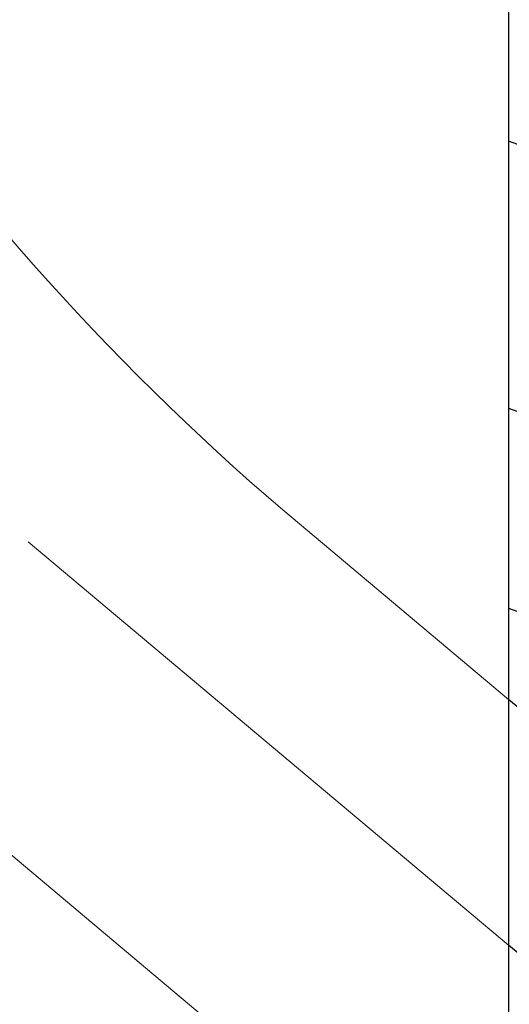
# Model space of a CAD drawing. Units: millimetres. Extents: x 622 to 8360, y 78 to 10896.
# Drawn here: x 3297 to 3317, y 4204 to 4244 of the extents above; entities that cross this region are included whole.
import ezdxf

# ---------------------------------------------------------------- set-up
doc = ezdxf.new("R2010")
doc.units = ezdxf.units.MM
doc.header["$LTSCALE"] = 40
for name, color, linetype, lineweight in [('Hidden Edges(Hillmar_metric)', 7, 'Continuous', 18), ('Overlay [based on Phantom Lines(Hillmar_metric)]', 7, 'Continuous', 25), ('Visible Edges(Hillmar_metric)', 7, 'Continuous', 25)]:
    doc.layers.add(name, color=color, linetype=linetype, lineweight=lineweight)

msp = doc.modelspace()

# ---------------------------------------------------------------- linework, layer by layer
at = {"layer": 'Hidden Edges(Hillmar_metric)'}
for p, q in [((3316.887, 4216.417), (3308.545, 4223.417)), ((3316.887, 4206.627), (3297.729, 4222.702)), ((3291.301, 4215.042), (3316.887, 4193.573))]:
    msp.add_line(p, q, dxfattribs=at)
msp.add_arc((3372.824, 4300.022), 100, 198.10921, 230, dxfattribs=at)
at = {"layer": 'Overlay [based on Phantom Lines(Hillmar_metric)]'}
for p, q in [((3316.887, 4248.927), (3316.887, 4163.837)), ((3615.339, 4130.052), (3316.887, 4238.68)), ((3316.887, 4228.038), (3611.919, 4120.655)), ((3316.887, 4220.057), (3612.002, 4112.643))]:
    msp.add_line(p, q, dxfattribs=at)
at = {"layer": 'Visible Edges(Hillmar_metric)'}
for p, q in [((3316.887, 4248.927), (3316.887, 4163.837)), ((3556.052, 4015.734), (3316.887, 4216.417)), ((3549.072, 4011.801), (3316.887, 4206.627))]:
    msp.add_line(p, q, dxfattribs=at)

doc.saveas('drawing.dxf')
